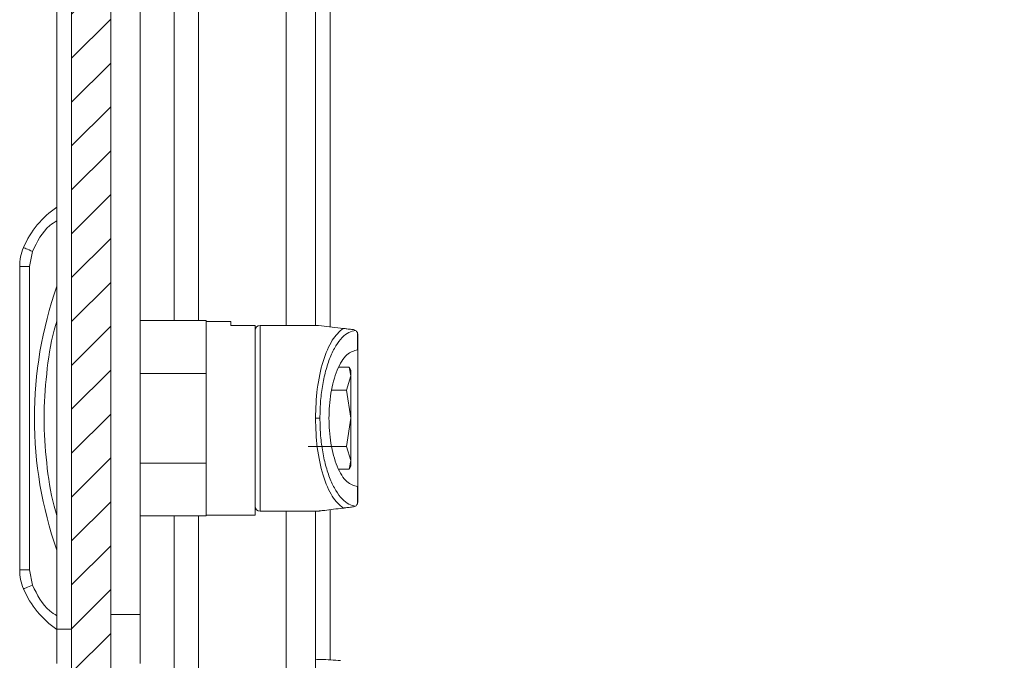
# Model space of a CAD drawing. Units: millimetres. Extents: x 8937 to 13132, y 435 to 3263.
# Drawn here: x 8939 to 9040, y 1122 to 1188 of the extents above; entities that cross this region are included whole.
import ezdxf

# ---------------------------------------------------------------- set-up
doc = ezdxf.new("R2010")
doc.units = ezdxf.units.MM
pattern_1 = [(45, (9254.704, 1831.0117), (-2.245064, 2.245064), [])]

msp = doc.modelspace()

# ---------------------------------------------------------------- hatches: boundary and pattern name
at = {"linetype": 'Continuous', "lineweight": 0}
h = msp.add_hatch(dxfattribs=at)
h.set_pattern_fill('ANSI31', style=0)
h.set_pattern_definition(pattern_1)
edge = h.paths.add_edge_path(flags=0)
edge.add_arc((9189.994, 1544.751), 3, 0, 90)
edge.add_line((9189.994, 1547.751), (8970.994, 1547.751))
edge.add_arc((8970.994, 1544.751), 3, 90, 180)
edge.add_line((8967.994, 1544.751), (8967.994, 1529.251))
edge.add_arc((8966.494, 1529.251), 1.5, 270, 360, ccw=False)
edge.add_line((8966.494, 1527.751), (8957.531, 1527.751))
edge.add_arc((8957.531, 1531.251), 3.5, 240, 270, ccw=False)
edge.add_line((8955.781, 1528.22), (8949.362, 1531.926))
edge.add_line((8949.362, 1531.926), (8948.612, 1530.627))
edge.add_line((8948.612, 1530.627), (8955.031, 1526.921))
edge.add_arc((8957.531, 1531.251), 5, 240, 270)
edge.add_line((8957.531, 1526.251), (8966.494, 1526.251))
edge.add_arc((8966.494, 1529.251), 3, 270, 360)
edge.add_line((8969.494, 1529.251), (8969.494, 1544.751))
edge.add_arc((8970.994, 1544.751), 1.5, 90, 180, ccw=False)
edge.add_line((8970.994, 1546.251), (9189.994, 1546.251))
edge.add_arc((9189.994, 1544.751), 1.5, 0, 90, ccw=False)
edge.add_line((9191.494, 1544.751), (9191.494, 1050.751))
edge.add_arc((9189.994, 1050.751), 1.5, 270, 360, ccw=False)
edge.add_line((9189.994, 1049.251), (9176.994, 1049.251))
edge.add_arc((9176.994, 1049.351), 0.1, 242.32767, 270, ccw=False)
edge.add_line((9176.947, 1049.262), (9168.737, 1053.568))
edge.add_arc((9167.994, 1052.151), 1.6, 62.32767, 90)
edge.add_line((9167.994, 1053.751), (9156.994, 1053.751))
edge.add_line((9156.994, 1053.751), (9156.994, 1052.251))
edge.add_line((9156.994, 1052.251), (9167.994, 1052.251))
edge.add_arc((9167.994, 1052.151), 0.1, 62.32767, 90, ccw=False)
edge.add_line((9168.04, 1052.239), (9176.251, 1047.934))
edge.add_arc((9176.994, 1049.351), 1.6, 242.32767, 270)
edge.add_line((9176.994, 1047.751), (9189.994, 1047.751))
edge.add_arc((9189.994, 1050.751), 3, 270, 360)
edge.add_line((9192.994, 1050.751), (9192.994, 1544.751))
h = msp.add_hatch(dxfattribs=at)
h.set_pattern_fill('ANSI31', style=0)
h.set_pattern_definition(pattern_1)
h.paths.add_polyline_path([(8944.529, 1112.151), (8948.529, 1112.151), (8948.529, 1482.151), (8944.529, 1482.151)], flags=0)

# ---------------------------------------------------------------- linework, layer by layer
at = {"color": 7, "linetype": 'Continuous', "lineweight": 15}
for p, q in [((8944.529, 1112.151), (8944.529, 1482.151)), ((8948.529, 1112.151), (8948.529, 1482.151)), ((8943.029, 1468.651), (8943.029, 1125.651)), ((8951.529, 1467.151), (8951.529, 1127.151)), ((8969.494, 1437.651), (8969.494, 1156.741)), ((8940.214, 1162.754), (8940.53, 1164.31)), ((8939.214, 1162.754), (8939.214, 1131.728)), ((8939.214, 1162.754), (8940.214, 1162.754)), ((8940.214, 1131.728), (8940.214, 1162.754)), ((8958.314, 1157.241), (8951.529, 1157.241)), ((8958.314, 1151.824), (8958.314, 1157.241)), ((8960.814, 1157.141), (8958.314, 1157.141)), ((8960.814, 1156.737), (8960.814, 1157.141)), ((8963.314, 1156.737), (8960.814, 1156.737)), ((8963.314, 1137.341), (8963.314, 1156.737)), ((8969.814, 1156.741), (8963.814, 1156.741)), ((8973.577, 1156.233), (8973.375, 1156.304)), ((8973.775, 1154.24), (8973.775, 1156.002)), ((8973.814, 1155.808), (8973.775, 1156.002)), ((8973.814, 1155.808), (8973.814, 1154.24)), ((8973.775, 1154.24), (8973.814, 1154.24)), ((8971.911, 1152.466), (8972.935, 1152.466)), ((8972.935, 1152.466), (8973.114, 1151.571)), ((8973.114, 1152.15), (8972.935, 1152.466)), ((8973.114, 1151.571), (8973.114, 1152.15)), ((8951.529, 1151.824), (8958.314, 1151.824)), ((8958.314, 1151.824), (8958.314, 1142.658)), ((8973.114, 1151.571), (8972.668, 1150.128)), ((8973.114, 1147.241), (8973.114, 1151.571)), ((8972.668, 1150.128), (8971.142, 1150.128)), ((8972.668, 1150.128), (8973.114, 1147.241)), ((8969.943, 1147.241), (8969.483, 1147.241)), ((8973.114, 1147.241), (8972.668, 1144.354)), ((8973.114, 1142.911), (8973.114, 1147.241)), ((8972.668, 1144.354), (8968.751, 1144.354)), ((8972.668, 1144.354), (8973.114, 1142.911)), ((8973.114, 1142.911), (8972.935, 1142.016)), ((8973.114, 1142.332), (8973.114, 1142.911)), ((8958.314, 1142.658), (8951.529, 1142.658)), ((8958.314, 1137.241), (8958.314, 1142.658)), ((8972.935, 1142.016), (8971.911, 1142.016)), ((8972.935, 1142.016), (8973.114, 1142.332)), ((8973.775, 1138.48), (8973.775, 1140.242)), ((8973.814, 1140.242), (8973.775, 1140.242)), ((8973.814, 1140.242), (8973.814, 1138.675)), ((8973.375, 1138.178), (8973.577, 1138.249)), ((8973.814, 1138.675), (8973.775, 1138.48)), ((8951.529, 1137.241), (8958.314, 1137.241)), ((8958.314, 1137.341), (8963.314, 1137.341)), ((8963.814, 1137.741), (8969.814, 1137.741)), ((8969.494, 1137.741), (8969.494, 1066.958)), ((8940.214, 1131.728), (8939.214, 1131.728)), ((8940.53, 1130.172), (8940.214, 1131.728)), ((8948.529, 1127.151), (8951.529, 1127.151)), ((8951.529, 1127.151), (8951.529, 1122.151)), ((8943.029, 1125.651), (8944.529, 1125.651)), ((8943.029, 1125.651), (8943.029, 1122.151))]:
    msp.add_line(p, q, dxfattribs=at)
at = {"color": 8, "linetype": 'Continuous', "lineweight": 15}
for p, q in [((8955.031, 1437.151), (8955.031, 1157.241)), ((8957.531, 1157.241), (8957.531, 1437.251)), ((8966.494, 1437.651), (8966.494, 1156.741)), ((8970.994, 1437.651), (8970.994, 1156.596)), ((8963.814, 1156.741), (8963.814, 1137.741)), ((8970.994, 1137.886), (8970.994, 1122.499)), ((8955.031, 1137.241), (8955.031, 1086.732)), ((8957.531, 1069.958), (8957.531, 1137.241)), ((8966.494, 1137.741), (8966.494, 1069.958))]:
    msp.add_line(p, q, dxfattribs=at)
at = {"color": 7, "linetype": 'Continuous', "lineweight": 15, "flags": 128}
for points in [[(8940.53, 1164.31), (8940.35, 1164.386), (8940.177, 1164.459), (8940.018, 1164.526), (8939.878, 1164.585), (8939.764, 1164.634), (8939.678, 1164.669), (8939.626, 1164.692), (8939.608, 1164.699)], [(8972.316, 1156.434), (8970.93, 1156.604), (8970.094, 1156.707), (8969.814, 1156.741)], [(8939.608, 1129.783), (8939.626, 1129.79), (8939.678, 1129.813), (8939.764, 1129.849), (8939.878, 1129.897), (8940.018, 1129.956), (8940.177, 1130.023), (8940.35, 1130.096), (8940.53, 1130.172)]]:
    msp.add_lwpolyline(points, dxfattribs=at)
at = {"color": 7, "linetype": 'Continuous', "lineweight": 15}
for centre, radius, start, end in [((8948.257, 1161.047), 9.388, 123.8376, 157.10668), ((8944.214, 1162.754), 5, 157.10668, 180), ((8981.239, 1147.241), 40.525, 160.54122, 199.45878), ((8963.814, 1156.241), 0.5, 90, 180), ((8963.814, 1138.241), 0.5, 180, 270), ((8944.214, 1131.728), 5, 180, 202.89332), ((8948.257, 1133.435), 9.388, 202.89332, 236.1624)]:
    msp.add_arc(centre, radius, start, end, dxfattribs=at)
at = {"color": 8, "linetype": 'Continuous', "lineweight": 15}
for points, knots in [([(8940.53, 1164.31), (8941.007, 1165.3), (8941.618, 1166.566), (8942.776, 1167.291), (8943.029, 1167.45)], [0, 0, 0, 0, 0.7813201, 1, 1, 1, 1]), ([(8943.029, 1157.183), (8942.935, 1156.871), (8942.402, 1155.116), (8941.917, 1151.782), (8941.613, 1147.241), (8941.917, 1142.7), (8942.402, 1139.366), (8942.935, 1137.611), (8943.029, 1137.299)], [0, 0, 0, 0, 0.0485702, 0.2735382, 0.4999993, 0.7264604, 0.9514276, 1, 1, 1, 1]), ([(8943.029, 1127.032), (8942.776, 1127.191), (8941.618, 1127.916), (8941.007, 1129.182), (8940.53, 1130.172)], [0, 0, 0, 0, 0.2186783, 1, 1, 1, 1])]:
    msp.add_open_spline(points, degree=3, knots=knots, dxfattribs=at)
at = {"color": 7, "linetype": 'Continuous', "lineweight": 15}
for points, knots in [([(8963.314, 1156.111), (8963.314, 1156.138), (8963.314, 1156.221), (8963.314, 1155.219), (8963.314, 1153.207), (8963.314, 1150.372), (8963.314, 1147.241), (8963.314, 1144.11), (8963.314, 1141.275), (8963.314, 1139.263), (8963.314, 1138.261), (8963.314, 1138.344), (8963.314, 1138.371)], [0, 0, 0, 0, 0.0517528, 0.1602693, 0.2758764, 0.3914836, 0.5000001, 0.6085166, 0.7241238, 0.8397305, 0.9482472, 1, 1, 1, 1]), ([(8969.483, 1147.241), (8969.521, 1148.257), (8969.6, 1150.363), (8970.232, 1153.183), (8971.162, 1155.39), (8971.936, 1156.09), (8972.316, 1156.434)], [0, 0, 0, 0, 0.2361664, 0.4895431, 0.7490956, 1, 1, 1, 1]), ([(8969.943, 1147.241), (8969.955, 1147.778), (8969.979, 1148.886), (8970.181, 1150.528), (8970.515, 1152.108), (8970.985, 1153.525), (8971.562, 1154.691), (8972.211, 1155.54), (8972.89, 1156.081), (8973.351, 1156.184), (8973.577, 1156.233)], [0, 0, 0, 0, 0.112344, 0.2317372, 0.3572119, 0.4871371, 0.6191915, 0.7505617, 0.8783457, 1, 1, 1, 1]), ([(8973.375, 1156.304), (8973.245, 1156.32), (8973.051, 1156.344), (8972.753, 1156.38), (8972.562, 1156.404), (8972.442, 1156.418), (8972.366, 1156.428), (8972.332, 1156.432), (8972.316, 1156.434)], [0, 0, 0, 0, 0.5050478, 0.7526454, 0.8756986, 0.9424016, 0.972149, 1, 1, 1, 1]), ([(8973.577, 1156.233), (8973.619, 1156.205), (8973.69, 1156.157), (8973.75, 1156.047), (8973.775, 1156.002)], [0, 0, 0, 0, 0.584487, 1, 1, 1, 1]), ([(8970.867, 1147.241), (8970.877, 1147.665), (8970.896, 1148.541), (8971.059, 1149.839), (8971.328, 1151.089), (8971.832, 1152.568), (8972.658, 1153.919), (8973.41, 1154.135), (8973.775, 1154.24)], [0, 0, 0, 0, 0.11222263, 0.23175292, 0.35760362, 0.48807669, 0.75132519, 1, 1, 1, 1]), ([(8973.814, 1154.24), (8973.814, 1154.124), (8973.814, 1153.891), (8973.814, 1152.268), (8973.814, 1149.967), (8973.814, 1148.15), (8973.814, 1147.241)], [0, 0, 0, 0, 0.2500002, 0.4999994, 0.7499998, 1, 1, 1, 1]), ([(8972.316, 1138.048), (8971.936, 1138.392), (8971.162, 1139.092), (8970.232, 1141.299), (8969.6, 1144.119), (8969.521, 1146.225), (8969.483, 1147.241)], [0, 0, 0, 0, 0.2509044, 0.5104569, 0.7638336, 1, 1, 1, 1]), ([(8969.943, 1147.241), (8969.955, 1146.704), (8969.979, 1145.596), (8970.181, 1143.954), (8970.515, 1142.374), (8970.985, 1140.957), (8971.562, 1139.791), (8972.211, 1138.942), (8972.89, 1138.401), (8973.351, 1138.298), (8973.577, 1138.249)], [0, 0, 0, 0, 0.112344, 0.2317372, 0.357212, 0.4871372, 0.6191916, 0.7505614, 0.8783457, 1, 1, 1, 1]), ([(8973.775, 1140.242), (8973.41, 1140.347), (8972.658, 1140.563), (8971.832, 1141.914), (8971.328, 1143.394), (8971.059, 1144.643), (8970.896, 1145.941), (8970.877, 1146.817), (8970.867, 1147.241)], [0, 0, 0, 0, 0.2486751, 0.5119238, 0.642396, 0.7682468, 0.8877773, 1, 1, 1, 1]), ([(8973.814, 1147.241), (8973.814, 1146.332), (8973.814, 1144.515), (8973.814, 1142.214), (8973.814, 1140.591), (8973.814, 1140.358), (8973.814, 1140.242)], [0, 0, 0, 0, 0.2500002, 0.4999996, 0.7499997, 1, 1, 1, 1]), ([(8969.814, 1137.741), (8969.822, 1137.742), (8969.839, 1137.744), (8970.02, 1137.766), (8970.744, 1137.855), (8971.645, 1137.966), (8972.316, 1138.048)], [0, 0, 0, 0, 0.08376886, 0.17301515, 0.38398494, 1, 1, 1, 1]), ([(8972.316, 1138.048), (8972.331, 1138.05), (8972.361, 1138.054), (8972.435, 1138.063), (8972.557, 1138.078), (8972.748, 1138.101), (8973.049, 1138.138), (8973.244, 1138.162), (8973.375, 1138.178)], [0, 0, 0, 0, 0.0256539, 0.0527976, 0.1194694, 0.2443396, 0.488568, 1, 1, 1, 1]), ([(8973.577, 1138.249), (8973.617, 1138.275), (8973.689, 1138.323), (8973.749, 1138.433), (8973.775, 1138.48)], [0, 0, 0, 0, 0.564178, 1, 1, 1, 1]), ([(8972.063, 1122.441), (8971.387, 1122.5), (8970.531, 1122.574), (8969.674, 1122.544), (8969.494, 1122.538)], [0, 0, 0, 0, 0.7901237, 1, 1, 1, 1])]:
    msp.add_open_spline(points, degree=3, knots=knots, dxfattribs=at)

doc.saveas('drawing.dxf')
